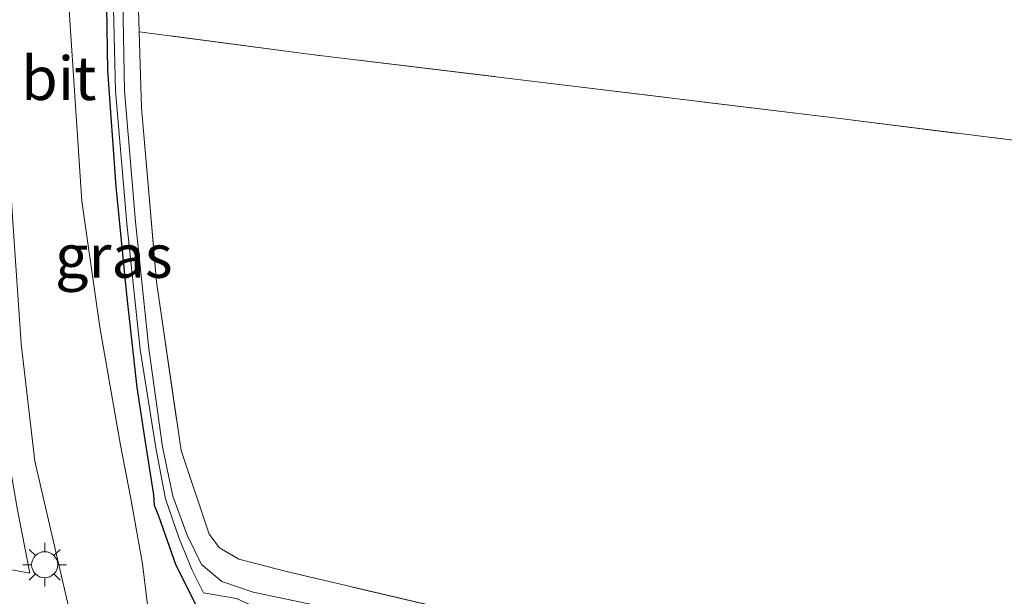
# Model space of a CAD drawing. Units: metres. Extents: x 130000 to 140000, y 409424 to 412500.
# Drawn here: x 136115 to 136172, y 411561 to 411594 of the extents above; entities that cross this region are included whole.
import ezdxf
from ezdxf.enums import TextEntityAlignment as Align

# ---------------------------------------------------------------- set-up
doc = ezdxf.new("R2010")
doc.units = ezdxf.units.M
doc.linetypes.add('IE-TERREINAFSCHEIDING', pattern=[10, 8, -2])
doc.layers.get('0').update_dxf_attribs({"lineweight": 25})
for name, color, linetype, lineweight in [('B-ME-GR-STRUIKEN-GV-B6', 93, 'Continuous', 18), ('B-ME-IE-GRASLAND-GV-B6', 93, 'Continuous', 18), ('B-ME-IE-GRONDWERKLIJN-GROND_INGERICHT-GV-B6', 253, 'Continuous', 18), ('B-ME-IE-MEUBILAIR_WEGMEUBILAIR-LICHTMAST-S-B1', 8, 'Continuous', 18), ('B-ME-IE-TERREINAFSCHEIDING-RASTERHEKWERK-L-B1', 8, 'IE-TERREINAFSCHEIDING', 18), ('B-ME-OG-WATER-GV-B6', 153, 'Continuous', 18), ('B-ME-VH-VERH_SOORT-BITUMEN-GV-B6', 8, 'IE-TERREINAFSCHEIDING-NATUURLIJK-HOUTWAL', 18)]:
    doc.layers.add(name, color=color, linetype=linetype, lineweight=lineweight)
doc.layers.add('B-ME-GW-INSTEEKWATERGANG-L-B1', color=10, linetype='Continuous')
doc.styles.add('NLCS-ISO', font='NLCS-ISO.TTF')
doc.linetypes.add('IE-TERREINAFSCHEIDING-NATUURLIJK-HOUTWAL', pattern='A,7,-1.5,[67,NLCS.SHX,S=0.75,R=45,X=0,Y=0],-1.5,7,-1.5,[70,NLCS.SHX,S=0.75,R=0,X=0,Y=0],-1.5', length=20)

# ---------------------------------------------------------------- blocks, each defined once
blk = doc.blocks.new('lantaarnpaal')
for p, q in [((0, 0.75), (0, 1.25)), ((-0.884, 0.884), (-0.53, 0.53)), ((0.53, 0.53), (0.884, 0.884)), ((-0.75, 0), (-1.25, 0)), ((0.75, 0), (1.25, 0)), ((-0.53, -0.53), (-0.884, -0.884)), ((0.53, -0.53), (0.884, -0.884)), ((0, -0.75), (0, -1.25))]:
    blk.add_line(p, q)
blk.add_circle((0, 0), 0.75)

msp = doc.modelspace()

# ---------------------------------------------------------------- linework, layer by layer
at = {"layer": 'B-ME-GR-STRUIKEN-GV-B6'}
msp.add_polyline3d([(136109.229, 411563.573, 4.771), (136108.891, 411567.654, 4.793), (136108.718, 411568.801, 4.803), (136107.565, 411576.467, 4.72), (136106.372, 411587.431, 4.697), (136105.575, 411597.751, 4.146), (136104.534, 411603.887, 4.273), (136103.524, 411609.42, 4.389), (136102.264, 411615.961, 4.613), (136101.798, 411621.552, 4.692), (136102.387, 411625.351, 4.261), (136105.023, 411624.965, 3.342), (136105.417, 411621.042, 3.253), (136106.343, 411615.916, 2.867), (136108.621, 411604.976, 2.29), (136110.09, 411595.354, 2.15), (136111.887, 411583.177, 1.933), (136113.272, 411574.761, 1.984), (136114.764, 411566.172, 1.975), (136115.494, 411562.438, 1.971), (136109.229, 411563.573, 4.771)], dxfattribs=at)
at = {"layer": 'B-ME-GW-INSTEEKWATERGANG-L-B1'}
msp.add_polyline3d([(136119.793, 411634.403, 2.431), (136119.8, 411632.884, 2.368), (136119.896, 411627.871, 2.163), (136119.662, 411620.112, 2.118), (136119.661, 411611.212, 1.882), (136119.62, 411603.229, 1.786), (136119.84, 411598.752, 1.667), (136119.969, 411591.344, 1.571), (136120.444, 411584.664, 1.569), (136121.063, 411578.457, 1.594), (136121.644, 411573.105, 1.615), (136122.104, 411570.106, 1.653), (136122.608, 411566.936, 1.678), (136122.651, 411566.343, 1.692), (136122.887, 411565.719, 1.69), (136123.888, 411562.896, 1.684), (136125.077, 411560.533, 1.768)], dxfattribs=at)
at = {"layer": 'B-ME-IE-GRASLAND-GV-B6'}
for points in [[(136119.793, 411634.403, 2.431), (136120.886, 411634.11, 1.336), (136120.712, 411628.148, 1.326), (136120.308, 411617.245, 1.308), (136120.25, 411606.141, 1.29), (136120.195, 411599.654, 1.284), (136120.428, 411590.161, 1.275), (136121.078, 411582.532, 1.267), (136121.833, 411575.302, 1.263), (136122.733, 411569.632, 1.26), (136123.291, 411566.707, 1.258), (136124.088, 411564.422, 1.258), (136124.838, 411562.603, 1.258), (136125.477, 411561.303, 1.258), (136127.379, 411560.973, 1.258), (136128.298, 411560.553, 1.258), (136142.853, 411557.058, 1.259), (136156.477, 411554.507, 1.26), (136171.282, 411551.767, 1.261), (136183.654, 411549.626, 1.262), (136202.852, 411547.037, 1.263), (136213.574, 411545.484, 1.263)], [(136213.488, 411546.707, 1.263), (136203.004, 411548.062, 1.263), (136183.628, 411550.878, 1.262), (136171.128, 411552.849, 1.261), (136156.759, 411555.583, 1.26), (136142.32, 411558.406, 1.259), (136128.336, 411561.336, 1.258), (136126.538, 411561.943, 1.258), (136125.371, 411562.937, 1.258), (136124.544, 411564.613, 1.258), (136123.717, 411566.856, 1.258), (136123.129, 411569.692, 1.26), (136122.334, 411575.343, 1.263), (136121.565, 411582.645, 1.267), (136120.944, 411590.168, 1.275), (136120.763, 411599.578, 1.284), (136120.917, 411606.184, 1.29), (136121.171, 411617.323, 1.308), (136121.431, 411628.108, 1.326), (136121.65, 411633.906, 1.336)], [(136121.65, 411633.906, 1.336), (136122.148, 411633.773, 1.797), (136122.056, 411625.733, 1.867), (136121.707, 411613.282, 1.867), (136121.547, 411601.345, 1.953), (136121.782, 411593.569, 1.988), (136121.915, 411589.188, 2.007), (136122.785, 411579.181, 2.003), (136124.19, 411569.482, 2.083), (136125.804, 411564.666, 2.138), (136126.394, 411563.882, 2.156), (136127.514, 411563.239, 2.16), (136130.264, 411562.521, 2.146), (136141.846, 411559.808, 2.059), (136157.15, 411556.546, 1.847), (136170.587, 411553.944, 1.85), (136186.127, 411551.598, 1.93), (136201.145, 411549.363, 1.987), (136215.76, 411547.554, 1.943), (136226.354, 411546.478, 1.917), (136239.997, 411544.627, 1.873), (136261.456, 411541.804, 2.038), (136295.792, 411539.154, 1.987), (136334.834, 411537.424, 1.822)], [(136119.84, 411598.752, 1.667), (136119.969, 411591.344, 1.571), (136120.444, 411584.664, 1.569), (136121.063, 411578.457, 1.594), (136121.644, 411573.105, 1.615), (136122.104, 411570.106, 1.653), (136122.608, 411566.936, 1.678), (136122.651, 411566.343, 1.692), (136122.887, 411565.719, 1.69), (136123.888, 411562.896, 1.684), (136125.077, 411560.533, 1.768), (136122.546, 411559.046, 1.574), (136122.447, 411559.035, 1.574), (136121.979, 411562.963, 1.484), (136121.282, 411566.822, 1.479), (136120.714, 411569.79, 1.51), (136119.52, 411576.583, 1.547), (136118.478, 411583.828, 1.518), (136117.684, 411595.982, 1.711)], [(136215.228, 411544.642, 1.943), (136201.096, 411546.647, 1.987), (136183.838, 411548.904, 1.93), (136170.182, 411551.517, 1.85), (136149.646, 411554.978, 1.847), (136135.725, 411557.577, 2.059), (136127.801, 411559.815, 2.146), (136127.167, 411560.064, 2.146), (136126.062, 411560.147, 2.146), (136125.077, 411560.533, 1.768), (136123.888, 411562.896, 1.684), (136122.887, 411565.719, 1.69), (136122.651, 411566.343, 1.692), (136122.608, 411566.936, 1.678), (136122.104, 411570.106, 1.653), (136121.644, 411573.105, 1.615), (136121.063, 411578.457, 1.594), (136120.444, 411584.664, 1.569), (136119.969, 411591.344, 1.571), (136119.84, 411598.752, 1.667)], [(136114.515, 411582.636, 1.661), (136115.007, 411575.627, 1.673), (136115.791, 411568.871, 1.651), (136117.972, 411559.432, 1.656), (136117.875, 411559.407, 1.656), (136109.426, 411561.183, 4.758)], [(136109.229, 411563.573, 4.771), (136115.494, 411562.438, 1.971), (136114.764, 411566.172, 1.975)]]:
    msp.add_polyline3d(points, dxfattribs=at)
at = {"layer": 'B-ME-IE-GRONDWERKLIJN-GROND_INGERICHT-GV-B6'}
for points in [[(136232.21, 411610.49, 2.091), (136240.463, 411609.696, 2.09), (136239.352, 411593.816, 2.027), (136238.207, 411579.146, 2.077), (136215.766, 411581.873, 2.183), (136188.73, 411585.251, 2.116), (136162.064, 411588.574, 2.059), (136131.534, 411592.281, 2.121), (136121.782, 411593.569, 1.988), (136121.547, 411601.345, 1.953), (136121.707, 411613.282, 1.867), (136122.056, 411625.733, 1.867), (136131.305, 411624.03, 1.946), (136152.982, 411621.157, 1.982), (136171.043, 411618.852, 2.059), (136188.835, 411616.446, 2.093), (136215.683, 411612.775, 2.064), (136224.491, 411611.598, 2.133), (136232.21, 411610.49, 2.091)], [(136215.76, 411547.554, 1.943), (136201.145, 411549.363, 1.987), (136186.127, 411551.598, 1.93), (136170.587, 411553.944, 1.85), (136157.15, 411556.546, 1.847), (136141.846, 411559.808, 2.059), (136130.264, 411562.521, 2.146), (136127.514, 411563.239, 2.16), (136126.394, 411563.882, 2.156), (136125.804, 411564.666, 2.138), (136124.19, 411569.482, 2.083), (136122.785, 411579.181, 2.003), (136121.915, 411589.188, 2.007), (136121.782, 411593.569, 1.988), (136131.534, 411592.281, 2.121), (136162.064, 411588.574, 2.059), (136188.73, 411585.251, 2.116), (136215.766, 411581.873, 2.183)]]:
    msp.add_polyline3d(points, dxfattribs=at)
at = {"layer": 'B-ME-IE-TERREINAFSCHEIDING-RASTERHEKWERK-L-B1'}
for points in [[(136122.148, 411633.773, 1.797), (136122.056, 411625.733, 1.867), (136121.707, 411613.282, 1.867), (136121.547, 411601.345, 1.953), (136121.782, 411593.569, 1.988), (136121.915, 411589.188, 2.007), (136122.785, 411579.181, 2.003), (136124.19, 411569.482, 2.083)], [(136238.207, 411579.146, 2.077), (136215.766, 411581.873, 2.183), (136188.73, 411585.251, 2.116), (136162.064, 411588.574, 2.059), (136131.534, 411592.281, 2.121), (136121.782, 411593.569, 1.988)], [(136157.15, 411556.546, 1.847), (136141.846, 411559.808, 2.059), (136130.264, 411562.521, 2.146), (136127.514, 411563.239, 2.16), (136126.394, 411563.882, 2.156), (136125.804, 411564.666, 2.138), (136124.19, 411569.482, 2.083)]]:
    msp.add_polyline3d(points, dxfattribs=at)
at = {"layer": 'B-ME-OG-WATER-GV-B6'}
for points in [[(136213.574, 411545.484, 1.263), (136202.852, 411547.037, 1.263), (136183.654, 411549.626, 1.262), (136171.282, 411551.767, 1.261), (136156.477, 411554.507, 1.26), (136142.853, 411557.058, 1.259), (136128.298, 411560.553, 1.258), (136127.379, 411560.973, 1.258), (136125.477, 411561.303, 1.258), (136124.838, 411562.603, 1.258), (136124.088, 411564.422, 1.258), (136123.291, 411566.707, 1.258), (136122.733, 411569.632, 1.26), (136121.833, 411575.302, 1.263), (136121.078, 411582.532, 1.267), (136120.428, 411590.161, 1.275), (136120.195, 411599.654, 1.284), (136120.25, 411606.141, 1.29), (136120.308, 411617.245, 1.308), (136120.712, 411628.148, 1.326), (136120.886, 411634.11, 1.336)], [(136120.886, 411634.11, 1.336), (136121.65, 411633.906, 1.336), (136121.431, 411628.108, 1.326), (136121.171, 411617.323, 1.308), (136120.917, 411606.184, 1.29), (136120.763, 411599.578, 1.284), (136120.944, 411590.168, 1.275), (136121.565, 411582.645, 1.267), (136122.334, 411575.343, 1.263), (136123.129, 411569.692, 1.26), (136123.717, 411566.856, 1.258), (136124.544, 411564.613, 1.258), (136125.371, 411562.937, 1.258), (136126.538, 411561.943, 1.258), (136128.336, 411561.336, 1.258), (136142.32, 411558.406, 1.259), (136156.759, 411555.583, 1.26), (136171.128, 411552.849, 1.261), (136183.628, 411550.878, 1.262), (136203.004, 411548.062, 1.263), (136213.488, 411546.707, 1.263)]]:
    msp.add_polyline3d(points, dxfattribs=at)
at = {"layer": 'B-ME-VH-VERH_SOORT-BITUMEN-GV-B6'}
msp.add_polyline3d([(136113.252, 411636.151, 2.724), (136117.274, 411635.076, 2.453), (136117.341, 411622.094, 2.208), (136117.418, 411605.716, 1.834), (136117.684, 411595.982, 1.711), (136118.478, 411583.828, 1.518), (136119.52, 411576.583, 1.547), (136120.714, 411569.79, 1.51), (136121.282, 411566.822, 1.479), (136121.979, 411562.963, 1.484), (136122.447, 411559.035, 1.574), (136123.206, 411552.253, 1.56), (136119.733, 411553.036, 1.56), (136117.972, 411559.432, 1.656), (136115.791, 411568.871, 1.651), (136115.007, 411575.627, 1.673), (136114.515, 411582.636, 1.661), (136114.117, 411588.997, 1.742), (136113.629, 411599.869, 1.902), (136113.417, 411610.955, 2.075), (136113.303, 411622.615, 2.494), (136113.318, 411626, 2.581), (136113.252, 411636.151, 2.724)], dxfattribs=at)

# ---------------------------------------------------------------- block references
at = {"layer": 'B-ME-IE-MEUBILAIR_WEGMEUBILAIR-LICHTMAST-S-B1', "rotation": 90}
msp.add_blockref('lantaarnpaal', (136116.351, 411562.915, 1.823), dxfattribs=at)

# ---------------------------------------------------------------- texts
at = {"layer": 'B-ME-IE-GRASLAND-GV-B6', "ltscale": 0.2, "style": 'NLCS-ISO'}
msp.add_text('gras', height=2.5, dxfattribs=at).set_placement((136120.326, 411580.6675), align=Align.MIDDLE_CENTER)
at = {"layer": 'B-ME-VH-VERH_SOORT-BITUMEN-GV-B6', "ltscale": 0.2, "style": 'NLCS-ISO'}
msp.add_text('bit', height=2.5, dxfattribs=at).set_placement((136117.1587, 411590.8905), align=Align.MIDDLE_CENTER)

doc.saveas('drawing.dxf')
